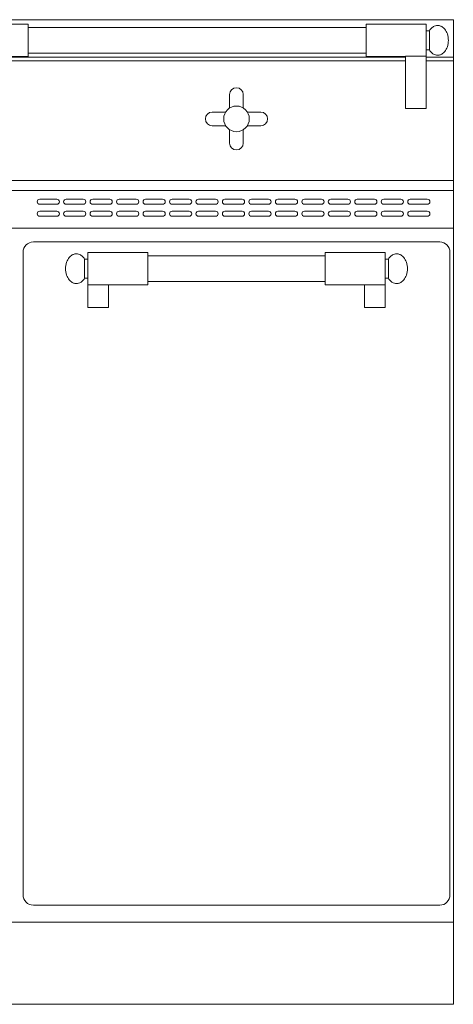
# Model space of a CAD drawing. Units: inches. Extents: x 1106 to 1277, y 1584 to 1664.
# Drawn here: x 1222 to 1238, y 1584 to 1620 of the extents above; entities that cross this region are included whole.
import ezdxf

# ---------------------------------------------------------------- set-up
doc = ezdxf.new("R2010")
doc.units = ezdxf.units.IN
doc.header["$LTSCALE"] = 115.146667
doc.header["$MEASUREMENT"] = 0
doc.layers.get('0').update_dxf_attribs({"linetype": 'CONTINUOUS'})
doc.layers.add('Body', color=7, linetype='CONTINUOUS')

# ---------------------------------------------------------------- blocks, each defined once
blk = doc.blocks.new('A$C60604351')
at = {"color": 0, "linetype": 'Continuous', "lineweight": 0, "extrusion": (0, 1, 2e-16)}
for p, q in [((1191.826, 182.188), (1105.013, 182.188)), ((1191.826, 182.188), (1191.826, 180.813)), ((1174.076, 182.027), (1176.263, 182.027)), ((1176.263, 182.027), (1176.263, 180.839)), ((1188.638, 181.902), (1176.263, 181.902)), ((1188.638, 182.027), (1188.638, 180.839)), ((1188.638, 182.027), (1190.826, 182.027)), ((1190.826, 182.027), (1190.826, 180.849)), ((1190.826, 181.784), (1190.951, 181.784)), ((1190.951, 181.784), (1190.951, 181.082)), ((1190.826, 181.082), (1190.951, 181.082)), ((1174.826, 180.839), (1176.263, 180.839)), ((1174.826, 180.813), (1190.076, 180.813)), ((1188.638, 180.964), (1176.263, 180.964)), ((1188.638, 180.839), (1190.076, 180.839)), ((1190.076, 178.938), (1190.076, 180.849)), ((1190.076, 180.849), (1190.826, 180.849)), ((1190.826, 178.938), (1190.826, 180.849)), ((1190.826, 180.813), (1191.826, 180.813)), ((1191.826, 180.813), (1191.826, 180.688)), ((1190.076, 180.688), (1174.826, 180.688)), ((1191.826, 180.688), (1190.826, 180.688)), ((1191.826, 180.688), (1191.826, 176.313)), ((1183.638, 178.96), (1183.638, 179.449)), ((1184.138, 178.96), (1184.138, 179.449)), ((1190.076, 178.938), (1190.826, 178.938)), ((1183.002, 178.813), (1183.492, 178.813)), ((1184.285, 178.813), (1184.775, 178.813)), ((1183.002, 178.313), (1183.492, 178.313)), ((1184.285, 178.313), (1184.775, 178.313)), ((1183.638, 177.677), (1183.638, 178.167)), ((1184.138, 177.677), (1184.138, 178.167)), ((1191.826, 176.313), (1105.013, 176.313)), ((1105.013, 176.313), (1191.826, 176.313)), ((1191.826, 176.313), (1191.826, 175.938)), ((1105.013, 175.938), (1191.826, 175.938)), ((1191.826, 175.938), (1191.826, 174.563)), ((1176.685, 175.626), (1177.31, 175.626)), ((1177.31, 175.438), (1176.685, 175.438)), ((1177.654, 175.626), (1178.279, 175.626)), ((1178.279, 175.438), (1177.654, 175.438)), ((1178.623, 175.626), (1179.248, 175.626)), ((1179.248, 175.438), (1178.623, 175.438)), ((1179.592, 175.626), (1180.217, 175.626)), ((1180.217, 175.438), (1179.592, 175.438)), ((1180.56, 175.626), (1181.185, 175.626)), ((1181.185, 175.438), (1180.56, 175.438)), ((1181.529, 175.626), (1182.154, 175.626)), ((1182.154, 175.438), (1181.529, 175.438)), ((1182.498, 175.626), (1183.123, 175.626)), ((1183.123, 175.438), (1182.498, 175.438)), ((1183.467, 175.626), (1184.092, 175.626)), ((1184.092, 175.438), (1183.467, 175.438)), ((1184.435, 175.626), (1185.06, 175.626)), ((1185.06, 175.438), (1184.435, 175.438)), ((1185.404, 175.626), (1186.029, 175.626)), ((1186.029, 175.438), (1185.404, 175.438)), ((1186.373, 175.626), (1186.998, 175.626)), ((1186.998, 175.438), (1186.373, 175.438)), ((1187.342, 175.626), (1187.967, 175.626)), ((1187.967, 175.438), (1187.342, 175.438)), ((1188.31, 175.626), (1188.935, 175.626)), ((1188.935, 175.438), (1188.31, 175.438)), ((1189.279, 175.626), (1189.904, 175.626)), ((1189.904, 175.438), (1189.279, 175.438)), ((1190.248, 175.626), (1190.873, 175.626)), ((1190.873, 175.438), (1190.248, 175.438)), ((1176.685, 175.188), (1177.31, 175.188)), ((1177.31, 175.001), (1176.685, 175.001)), ((1177.654, 175.188), (1178.279, 175.188)), ((1178.279, 175.001), (1177.654, 175.001)), ((1178.623, 175.188), (1179.248, 175.188)), ((1179.248, 175.001), (1178.623, 175.001)), ((1179.592, 175.188), (1180.217, 175.188)), ((1180.217, 175.001), (1179.592, 175.001)), ((1180.56, 175.188), (1181.185, 175.188)), ((1181.185, 175.001), (1180.56, 175.001)), ((1181.529, 175.188), (1182.154, 175.188)), ((1182.154, 175.001), (1181.529, 175.001)), ((1182.498, 175.188), (1183.123, 175.188)), ((1183.123, 175.001), (1182.498, 175.001)), ((1183.467, 175.188), (1184.092, 175.188)), ((1184.092, 175.001), (1183.467, 175.001)), ((1184.435, 175.188), (1185.06, 175.188)), ((1185.06, 175.001), (1184.435, 175.001)), ((1185.404, 175.188), (1186.029, 175.188)), ((1186.029, 175.001), (1185.404, 175.001)), ((1186.373, 175.188), (1186.998, 175.188)), ((1186.998, 175.001), (1186.373, 175.001)), ((1187.342, 175.188), (1187.967, 175.188)), ((1187.967, 175.001), (1187.342, 175.001)), ((1188.31, 175.188), (1188.935, 175.188)), ((1188.935, 175.001), (1188.31, 175.001)), ((1189.279, 175.188), (1189.904, 175.188)), ((1189.904, 175.001), (1189.279, 175.001)), ((1190.248, 175.188), (1190.873, 175.188)), ((1190.873, 175.001), (1190.248, 175.001)), ((1105.013, 174.563), (1191.826, 174.563)), ((1191.826, 174.563), (1191.826, 149.188)), ((1176.451, 174.063), (1191.326, 174.063)), ((1176.076, 150.188), (1176.076, 173.688)), ((1178.451, 173.678), (1178.451, 172.491)), ((1178.451, 173.678), (1180.638, 173.678)), ((1180.638, 173.678), (1180.638, 172.491)), ((1187.138, 173.553), (1180.638, 173.553)), ((1187.138, 173.678), (1187.138, 172.491)), ((1187.138, 173.678), (1189.326, 173.678)), ((1189.326, 173.678), (1189.326, 172.491)), ((1191.701, 173.688), (1191.701, 150.188)), ((1178.326, 173.435), (1178.326, 172.734)), ((1178.326, 173.435), (1178.451, 173.435)), ((1189.326, 173.435), (1189.451, 173.435)), ((1189.451, 173.435), (1189.451, 172.734)), ((1178.326, 172.734), (1178.451, 172.734)), ((1178.451, 171.668), (1178.451, 172.491)), ((1178.451, 172.491), (1180.638, 172.491)), ((1179.201, 171.668), (1179.201, 172.491)), ((1187.138, 172.616), (1180.638, 172.616)), ((1187.138, 172.491), (1189.326, 172.491)), ((1188.576, 171.668), (1188.576, 172.491)), ((1189.326, 172.734), (1189.451, 172.734)), ((1189.326, 171.668), (1189.326, 172.491)), ((1179.201, 171.668), (1178.451, 171.668)), ((1188.576, 171.668), (1189.326, 171.668)), ((1191.326, 149.813), (1176.451, 149.813)), ((1191.826, 149.188), (1105.013, 149.188)), ((1191.826, 146.188), (1191.826, 149.188)), ((1191.826, 146.188), (1105.013, 146.188))]:
    blk.add_line(p, q, dxfattribs=at)
at = {"color": 0, "linetype": 'Continuous', "lineweight": 0}
blk.add_circle((1183.888, 178.563), 0.469, dxfattribs=at)
for centre, radius, start, end in [((1183.888, 179.449), 0.25, 0, 180), ((1183.002, 178.563), 0.25, 90, 270), ((1184.775, 178.563), 0.25, 270, 90), ((1183.888, 177.677), 0.25, 180, 0), ((1176.685, 175.532), 0.0938, 90, 270), ((1177.31, 175.532), 0.0938, 270, 90), ((1177.654, 175.532), 0.0938, 90, 270), ((1178.279, 175.532), 0.0938, 270, 90), ((1178.623, 175.532), 0.0938, 90, 270), ((1179.248, 175.532), 0.0938, 270, 90), ((1179.592, 175.532), 0.0938, 90, 270), ((1180.217, 175.532), 0.0938, 270, 90), ((1180.56, 175.532), 0.0938, 90, 270), ((1181.185, 175.532), 0.0938, 270, 90), ((1181.529, 175.532), 0.0938, 90, 270), ((1182.154, 175.532), 0.0938, 270, 90), ((1182.498, 175.532), 0.0938, 90, 270), ((1183.123, 175.532), 0.0938, 270, 90), ((1183.467, 175.532), 0.0938, 90, 270), ((1184.092, 175.532), 0.0938, 270, 90), ((1184.435, 175.532), 0.0938, 90, 270), ((1185.06, 175.532), 0.0938, 270, 90), ((1185.404, 175.532), 0.0938, 90, 270), ((1186.029, 175.532), 0.0938, 270, 90), ((1186.373, 175.532), 0.0938, 90, 270), ((1186.998, 175.532), 0.0938, 270, 90), ((1187.342, 175.532), 0.0938, 90, 270), ((1187.967, 175.532), 0.0938, 270, 90), ((1188.31, 175.532), 0.0938, 90, 270), ((1188.935, 175.532), 0.0938, 270, 90), ((1189.279, 175.532), 0.0938, 90, 270), ((1189.904, 175.532), 0.0938, 270, 90), ((1190.248, 175.532), 0.0938, 90, 270), ((1190.873, 175.532), 0.0938, 270, 90), ((1176.685, 175.094), 0.0938, 90, 270), ((1177.31, 175.094), 0.0938, 270, 90), ((1177.654, 175.094), 0.0938, 90, 270), ((1178.279, 175.094), 0.0938, 270, 90), ((1178.623, 175.094), 0.0938, 90, 270), ((1179.248, 175.094), 0.0938, 270, 90), ((1179.592, 175.094), 0.0938, 90, 270), ((1180.217, 175.094), 0.0938, 270, 90), ((1180.56, 175.094), 0.0938, 90, 270), ((1181.185, 175.094), 0.0938, 270, 90), ((1181.529, 175.094), 0.0938, 90, 270), ((1182.154, 175.094), 0.0938, 270, 90), ((1182.498, 175.094), 0.0938, 90, 270), ((1183.123, 175.094), 0.0938, 270, 90), ((1183.467, 175.094), 0.0938, 90, 270), ((1184.092, 175.094), 0.0938, 270, 90), ((1184.435, 175.094), 0.0938, 90, 270), ((1185.06, 175.094), 0.0938, 270, 90), ((1185.404, 175.094), 0.0938, 90, 270), ((1186.029, 175.094), 0.0938, 270, 90), ((1186.373, 175.094), 0.0938, 90, 270), ((1186.998, 175.094), 0.0938, 270, 90), ((1187.342, 175.094), 0.0938, 90, 270), ((1187.967, 175.094), 0.0938, 270, 90), ((1188.31, 175.094), 0.0938, 90, 270), ((1188.935, 175.094), 0.0938, 270, 90), ((1189.279, 175.094), 0.0938, 90, 270), ((1189.904, 175.094), 0.0938, 270, 90), ((1190.248, 175.094), 0.0938, 90, 270), ((1190.873, 175.094), 0.0938, 270, 90), ((1176.451, 173.688), 0.375, 90, 180), ((1191.326, 173.688), 0.375, 0, 90), ((1176.451, 150.188), 0.375, 180, 270), ((1191.326, 150.188), 0.375, 270, 0)]:
    blk.add_arc(centre, radius, start, end, dxfattribs=at)
for points in [[(1191.645, 181.433), (1191.645, 181.513), (1191.632, 181.593), (1191.585, 181.732), (1191.552, 181.792), (1191.481, 181.879), (1191.444, 181.911), (1191.373, 181.952), (1191.34, 181.965), (1191.275, 181.978), (1191.244, 181.978), (1191.182, 181.97), (1191.152, 181.961), (1191.092, 181.932), (1191.062, 181.912), (1191.003, 181.858), (1190.975, 181.823), (1190.951, 181.784)], [(1191.645, 181.433), (1191.645, 181.353), (1191.632, 181.273), (1191.585, 181.134), (1191.552, 181.075), (1191.481, 180.987), (1191.444, 180.956), (1191.373, 180.914), (1191.34, 180.901), (1191.275, 180.889), (1191.244, 180.888), (1191.182, 180.896), (1191.152, 180.905), (1191.092, 180.934), (1191.062, 180.955), (1191.003, 181.009), (1190.975, 181.043), (1190.951, 181.082)], [(1177.632, 173.084), (1177.632, 173.164), (1177.645, 173.245), (1177.692, 173.383), (1177.725, 173.443), (1177.796, 173.53), (1177.832, 173.562), (1177.904, 173.604), (1177.937, 173.616), (1178.002, 173.629), (1178.033, 173.63), (1178.094, 173.621), (1178.125, 173.612), (1178.185, 173.583), (1178.215, 173.563), (1178.274, 173.509), (1178.302, 173.474), (1178.326, 173.435)], [(1190.145, 173.084), (1190.145, 173.164), (1190.132, 173.245), (1190.085, 173.383), (1190.052, 173.443), (1189.981, 173.53), (1189.944, 173.562), (1189.873, 173.604), (1189.84, 173.616), (1189.775, 173.629), (1189.744, 173.63), (1189.682, 173.621), (1189.652, 173.612), (1189.592, 173.583), (1189.562, 173.563), (1189.503, 173.509), (1189.475, 173.474), (1189.451, 173.435)], [(1177.632, 173.084), (1177.632, 173.004), (1177.645, 172.924), (1177.692, 172.786), (1177.725, 172.726), (1177.796, 172.638), (1177.832, 172.607), (1177.904, 172.565), (1177.937, 172.552), (1178.002, 172.54), (1178.033, 172.539), (1178.094, 172.547), (1178.125, 172.557), (1178.185, 172.585), (1178.215, 172.606), (1178.274, 172.66), (1178.302, 172.694), (1178.326, 172.734)], [(1190.145, 173.084), (1190.145, 173.004), (1190.132, 172.924), (1190.085, 172.786), (1190.052, 172.726), (1189.981, 172.638), (1189.944, 172.607), (1189.873, 172.565), (1189.84, 172.552), (1189.775, 172.54), (1189.744, 172.539), (1189.682, 172.547), (1189.652, 172.557), (1189.592, 172.585), (1189.562, 172.606), (1189.503, 172.66), (1189.475, 172.694), (1189.451, 172.734)]]:
    blk.add_open_spline(points, degree=3, knots=[-1.570796, -1.570796, -1.570796, -1.570796, -1.128703, -1.128703, -0.725134, -0.725134, -0.400928, -0.400928, -0.137245, -0.137245, 0.09832, 0.09832, 0.331973, 0.331973, 0.585953, 0.585953, 0.869522, 0.869522, 0.869522, 0.869522], dxfattribs=at)

msp = doc.modelspace()

# ---------------------------------------------------------------- block references
at = {"layer": 'Body', "ltscale": 0.01}
msp.add_blockref('A$C60604351', (46.333, 1438.024), dxfattribs=at)

doc.saveas('drawing.dxf')
